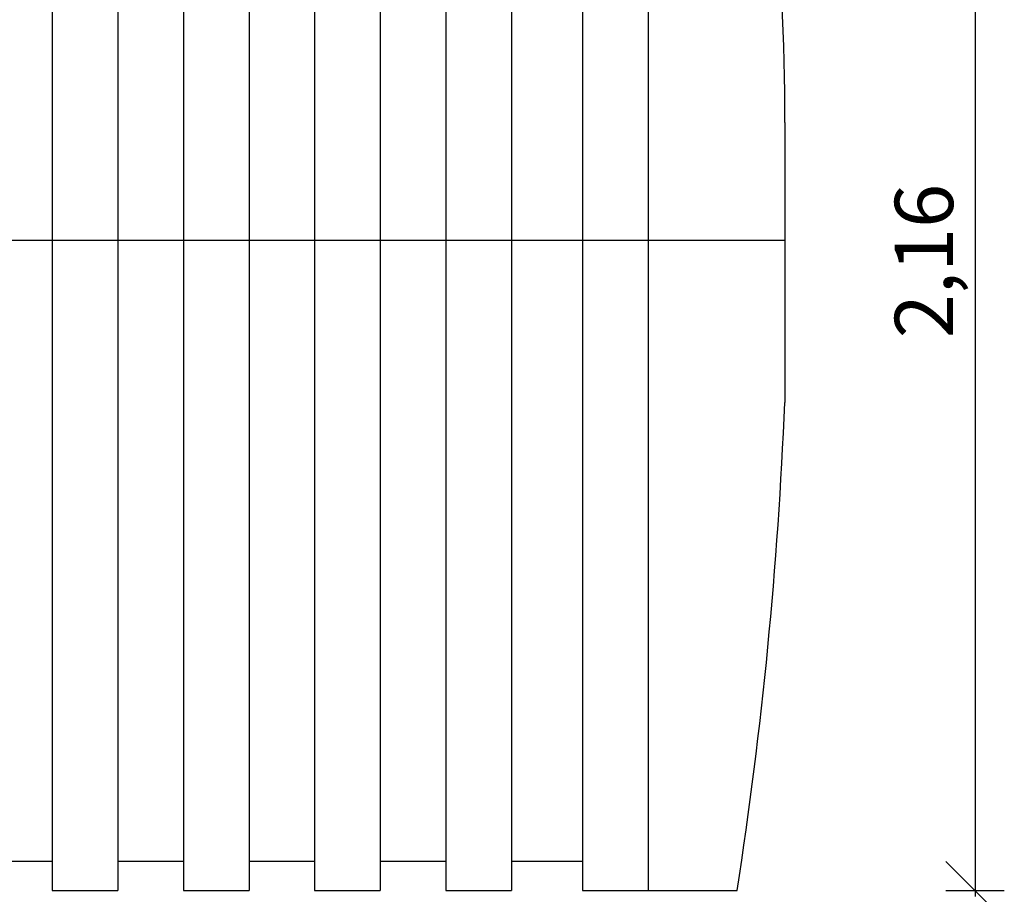
# Model space of a CAD drawing. Units: millimetres. Extents: x 2779.14 to 2783.28, y 2876.67 to 2883.8.
# Drawn here: x 2781.21 to 2782.9, y 2879.05 to 2880.55 of the extents above; entities that cross this region are included whole.
import ezdxf

# ---------------------------------------------------------------- set-up
doc = ezdxf.new("R2010")
doc.units = ezdxf.units.MM
doc.layers.add('-kontuur', color=7, linetype='Continuous')
doc.styles.add('1-50(2.0)', font='times.ttf', dxfattribs={"height": 0.1})
doc.dimstyles.new('M1-50 (2.0)', dxfattribs={"dimtxt": 0.1, "dimasz": 0.1, "dimexe": 0.05, "dimexo": 0.05, "dimgap": 0.0125, "dimtad": 1, "dimzin": 9, "dimtxsty": '1-50(2.0)', "dimblk": 'OBLIQUE', "dimcen": 6.25, "dimdle": 0.01, "dimclrd": 256, "dimclre": 256, "dimclrt": 256, "dimadec": 0, "dimazin": 0, "dimtfac": 1, "dimtmove": 0, "dimatfit": 3, "dimldrblk": 'OBLIQUE', "dimfxl": 0.05, "dimfxlon": 1, "dimlwd": -1, "dimlwe": -1, "dimarcsym": 0})

# ---------------------------------------------------------------- blocks, each defined once
blk = doc.blocks.new('Water 4000 KV')
at = {"layer": '-kontuur'}
for points in [[(-31.1747, -69.1422), (-31.1747, -71.3722)], [(-30.3872, -69.1422), (-30.3872, -71.3722)], [(-30.2654, -69.1422), (-30.2654, -71.3722)], [(-30.1529, -69.1422), (-30.1529, -71.3722)], [(-31.0622, -69.1545), (-31.0622, -71.3722)], [(-30.4997, -69.1545), (-30.4997, -71.3722)], [(-30.9497, -69.1789), (-30.9497, -71.3722)], [(-30.6122, -69.1789), (-30.6122, -71.3722)], [(-30.8372, -69.1908), (-30.8372, -71.3722)], [(-30.7247, -69.1908), (-30.7247, -71.3722)], [(-31.1747, -71.3222), (-31.2872, -71.3222)], [(-30.9497, -71.3222), (-31.0622, -71.3222)], [(-30.7247, -71.3222), (-30.8372, -71.3222)], [(-30.4997, -71.3222), (-30.6122, -71.3222)], [(-30.2654, -71.3222), (-30.3872, -71.3222)], [(-31.1747, -71.3722), (-31.0622, -71.3722)], [(-30.9497, -71.3722), (-30.8372, -71.3722)], [(-30.7247, -71.3722), (-30.6122, -71.3722)], [(-30.4997, -71.3722), (-30.3872, -71.3722)]]:
    blk.add_lwpolyline(points, dxfattribs=at)
for points in [[(-29.9185, -70.0546), (-29.9185, -70.5346)], [(-29.9185, -70.2572), (-32.3185, -70.2572)], [(-30.2654, -71.3722), (-30.0003, -71.3722)]]:
    blk.add_lwpolyline(points)
for centre, radius, start, end in [((-33.2087, -70.0315), 3.2903, 359.597, 14.217), ((-37.3298, -70.2336), 7.4174, 351.1701, 357.67393)]:
    blk.add_arc(centre, radius, start, end)
blk = doc.blocks.new('_Oblique')
at = {"color": 0, "lineweight": -2}
blk.add_line((-0.5, -0.5), (0.5, 0.5), dxfattribs=at)
blk = doc.blocks.new('*D11')
at = {"layer": '-kontuur', "transparency": 16777216}
for p, q in [((2782.8504, 2881.2287), (2782.8504, 2879.0487)), ((2782.8004, 2881.2187), (2782.9004, 2881.2187)), ((2782.8004, 2879.0587), (2782.9004, 2879.0587))]:
    blk.add_line(p, q, dxfattribs=at)
at = {"layer": 'Defpoints', "color": 0, "transparency": 16777216}
for p in [(2782.524, 2881.2187), (2782.4422, 2879.0587), (2782.8504, 2879.0587)]:
    blk.add_point(p, dxfattribs=at)
at = {"layer": '-kontuur', "transparency": 16777216, "xscale": 0.1, "yscale": 0.1, "zscale": 0.1}
for p, rotation in [((2782.8504, 2881.2187), 90), ((2782.8504, 2879.0587), 270)]:
    blk.add_blockref('_Oblique', p, dxfattribs=dict(at, rotation=rotation))
at = {"layer": '-kontuur', "transparency": 16777216, "insert": (2782.7756, 2880.1387), "char_height": 0.1, "attachment_point": 5, "rotation": 90, "style": '1-50(2.0)'}
blk.add_mtext('2,16', dxfattribs=at)
blk = doc.blocks.new('*D12')
at = {"layer": '-kontuur', "transparency": 16777216}
for p, q in [((2780.124, 2878.7768), (2780.124, 2878.6768)), ((2782.524, 2878.7768), (2782.524, 2878.6768)), ((2780.114, 2878.7268), (2782.534, 2878.7268))]:
    blk.add_line(p, q, dxfattribs=at)
at = {"layer": 'Defpoints', "color": 0, "transparency": 16777216}
for p in [(2780.124, 2880.1681), (2782.524, 2880.1681), (2782.524, 2878.7268)]:
    blk.add_point(p, dxfattribs=at)
at = {"layer": '-kontuur', "transparency": 16777216, "xscale": 0.1, "yscale": 0.1, "zscale": 0.1, "rotation": 180}
blk.add_blockref('_Oblique', (2780.124, 2878.7268), dxfattribs=at)
at = {"layer": '-kontuur', "transparency": 16777216, "xscale": 0.1, "yscale": 0.1, "zscale": 0.1}
blk.add_blockref('_Oblique', (2782.524, 2878.7268), dxfattribs=at)
at = {"layer": '-kontuur', "transparency": 16777216, "insert": (2781.3085, 2878.8016), "char_height": 0.1, "attachment_point": 5, "style": '1-50(2.0)'}
blk.add_mtext('2,4', dxfattribs=at)

msp = doc.modelspace()

# ---------------------------------------------------------------- block references
at = {"layer": '-kontuur'}
msp.add_blockref('Water 4000 KV', (2812.4425, 2950.4309), dxfattribs=at)

# ---------------------------------------------------------------- dimensions: what is measured, and where the dimension line sits
dim = msp.add_linear_dim(base=(2782.8504, 2879.0587), p1=(2782.524, 2881.2187), p2=(2782.4422, 2879.0587), angle=90, dimstyle='M1-50 (2.0)', dxfattribs=at)
dim.commit()
dim.dimension.update_dxf_attribs({"geometry": '*D11', "text_midpoint": (2782.7756, 2880.1387)})
dim = msp.add_linear_dim(base=(2782.524, 2878.7268), p1=(2780.124, 2880.1681), p2=(2782.524, 2880.1681), dimstyle='M1-50 (2.0)', dxfattribs=at)
dim.commit()
dim.dimension.update_dxf_attribs({"geometry": '*D12', "text_midpoint": (2781.3085, 2878.7268), "dimtype": 160})

doc.saveas('drawing.dxf')
